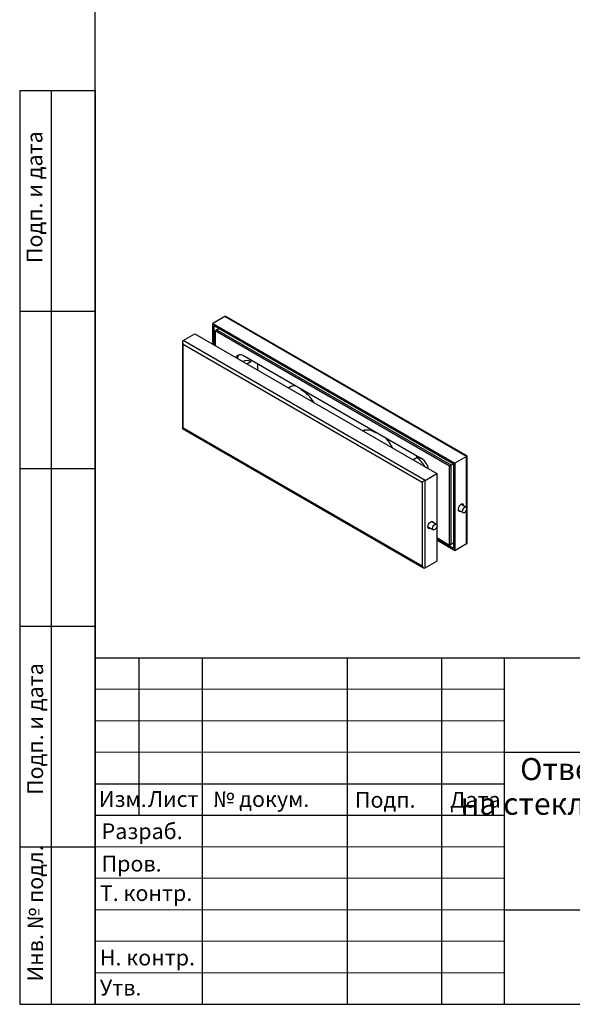
# Model space of a CAD drawing. Units: millimetres. Extents: x 16 to 535, y -37 to 584.
# Drawn here: x 16 to 192, y 10 to 322 of the extents above; entities that cross this region are included whole.
import ezdxf

# ---------------------------------------------------------------- set-up
doc = ezdxf.new("R2010")
doc.units = ezdxf.units.MM
doc.styles.add('SLDTEXTSTYLE0', font='TXT', dxfattribs={"width": 0.7, "bigfont": 'bigfont'})

msp = doc.modelspace()

# ---------------------------------------------------------------- linework, layer by layer
at = {"color": 7, "linetype": 'Continuous', "lineweight": 25, "ltscale": 2}
for p, q in [((40, 10), (40, 584)), ((16, 300), (40, 300)), ((16, 300), (16, 10)), ((26, 300), (26, 10)), ((40, 300), (40, 10)), ((16, 230), (40, 230)), ((81.122, 228.2312), (77.3979, 226.0813)), ((157.9609, 183.873), (81.122, 228.2312)), ((158.1562, 183.9857), (81.5934, 228.1845)), ((77.3979, 226.0813), (154.2368, 181.7231)), ((77.3979, 219.4412), (77.3979, 226.0813)), ((77.775, 225.4281), (153.8597, 181.5053)), ((77.775, 219.2235), (77.775, 225.4281)), ((67.9227, 220.6113), (71.6468, 222.7612)), ((71.6468, 222.7612), (148.4857, 178.403)), ((78.105, 223.7679), (78.5764, 224.04)), ((78.105, 223.7679), (78.105, 219.033)), ((152.5869, 180.7704), (78.105, 223.7679)), ((78.5764, 224.04), (79.3779, 224.5027)), ((153.0583, 181.0425), (78.5764, 224.04)), ((67.7274, 220.1798), (67.7274, 192.7363)), ((144.7616, 176.2532), (67.9227, 220.6113)), ((67.9227, 219.5227), (143.8188, 175.7088)), ((67.9227, 192.849), (67.9227, 219.5227)), ((87.0617, 215.8755), (143.6302, 183.2192)), ((88.1467, 213.236), (89.4187, 213.9704)), ((89.4187, 214.5148), (89.4187, 213.9704)), ((91.54, 213.2902), (91.54, 211.2771)), ((102.2653, 206.1114), (101.3768, 205.5984)), ((105.4465, 204.9897), (105.4465, 205.2622)), ((67.7274, 192.7363), (144.2903, 148.5375)), ((143.8188, 149.0351), (67.9227, 192.849)), ((125.5597, 192.1998), (125.2746, 191.8025)), ((129.0167, 191.6554), (129.0167, 191.3829)), ((129.2527, 191.5191), (129.0167, 191.3829)), ((140.944, 182.7568), (142.216, 183.4912)), ((142.216, 183.4912), (142.216, 184.0356)), ((153.0583, 181.0425), (153.8597, 181.5052)), ((153.8597, 181.5053), (153.8597, 154.6139)), ((157.9609, 183.873), (154.2368, 181.7231)), ((154.2368, 181.7231), (154.2368, 153.9607)), ((157.9609, 167.5634), (157.9609, 183.873)), ((158.1562, 156.5422), (158.1562, 183.9857)), ((16, 180), (40, 180)), ((144.7616, 176.2532), (148.4857, 178.403)), ((148.4857, 178.403), (148.4857, 162.2076)), ((152.5869, 180.7704), (153.0583, 181.0425)), ((152.5869, 155.7298), (152.5869, 180.7704)), ((153.0583, 156.002), (153.0583, 181.0425)), ((143.8188, 175.7088), (143.8188, 149.0351)), ((144.7616, 148.4908), (144.7616, 176.2532)), ((155.2873, 166.897), (156.801, 166.0232)), ((157.8009, 167.7553), (156.2267, 168.6641)), ((156.3582, 168.5882), (156.3582, 168.719)), ((157.9609, 156.1106), (157.9609, 166.9771)), ((148.3728, 162.3125), (146.8459, 163.194)), ((145.6562, 161.5715), (147.3729, 160.5804)), ((148.4857, 161.3929), (148.4857, 150.6407)), ((148.4857, 158.0974), (152.5869, 155.7298)), ((153.8597, 154.6139), (148.4857, 157.7163)), ((154.2368, 153.9607), (148.4857, 157.2808)), ((153.0583, 156.002), (153.8597, 156.4646)), ((152.5869, 155.7298), (153.0583, 156.002)), ((157.9609, 156.1106), (154.2368, 153.9607)), ((144.7616, 148.4908), (148.4857, 150.6407)), ((16, 130), (40, 130)), ((40, 10), (40, 120)), ((40, 120), (410, 120)), ((54, 70), (54, 120)), ((74, 120), (74, 10)), ((120, 120), (120, 10)), ((150, 120), (150, 10)), ((170, 10), (170, 120)), ((170, 90), (410, 90)), ((40, 80), (170, 80)), ((40, 70), (170, 70)), ((16, 60), (40, 60)), ((170, 40), (410, 40)), ((16, 10), (40, 10)), ((40, 10), (410, 10)), ((40, 10), (410, 10))]:
    msp.add_line(p, q, dxfattribs=at)
at = {"color": 7, "linetype": 'Continuous', "lineweight": 18, "ltscale": 2}
for p, q in [((40, 110), (170, 110)), ((40, 100), (170, 100)), ((40, 90), (170, 90)), ((40, 60), (170, 60)), ((40, 50), (170, 50)), ((40, 40), (170, 40)), ((40, 30), (170, 30)), ((40, 20), (170, 20))]:
    msp.add_line(p, q, dxfattribs=at)
at = {"color": 7, "linetype": 'Continuous', "lineweight": 25, "ltscale": 2, "flags": 128}
for points in [[(84.786, 215.1761), (84.8841, 215.4524), (85.1019, 215.7972), (85.395, 216.0405), (85.7522, 216.1728), (86.1597, 216.189), (86.6019, 216.0887), (87.0617, 215.8755)], [(157.0653, 168.1799), (157.0065, 168.4543), (156.8329, 168.6779), (156.5697, 168.7555), (156.2524, 168.6766), (155.924, 168.4519), (155.6287, 168.1116), (155.4065, 167.7019), (155.2873, 167.2779), (155.2873, 166.897), (155.4065, 166.6106), (155.6287, 166.4574), (155.924, 166.4581), (156.0048, 166.4828)], [(156.587, 168.7553), (156.6747, 168.5143), (156.6882, 168.3976)], [(155.6277, 166.7005), (155.3924, 166.6557), (155.3751, 166.656)], [(158.0081, 167.2974), (157.9543, 167.5788), (157.801, 167.7552), (157.5716, 167.7998), (157.301, 167.7058), (157.0304, 167.4874), (156.801, 167.178), (156.6477, 166.8246), (156.5939, 166.481), (156.6477, 166.1996), (156.801, 166.0232), (157.0304, 165.9786), (157.301, 166.0727), (157.5716, 166.291), (157.801, 166.6005), (157.9543, 166.9539), (158.0081, 167.2974)], [(145.6554, 161.527), (145.716, 161.9365), (145.8896, 162.3605), (146.1529, 162.742), (146.4701, 163.0294), (146.7986, 163.1839), (147.0938, 163.1846), (147.3161, 163.0314), (147.4013, 162.8734)], [(147.0242, 163.0911), (147.0128, 163.1205), (146.9704, 163.2037)], [(146.5912, 161.0317), (146.4701, 160.9653), (146.1529, 160.8864), (145.8896, 160.964), (145.716, 161.1876), (145.6554, 161.527)], [(145.7584, 161.1044), (145.9302, 161.1242), (146.2141, 161.2494)], [(147.1658, 161.0383), (147.2196, 161.3818), (147.3729, 161.7352), (147.6023, 162.0447), (147.8729, 162.263), (148.1435, 162.3571), (148.3729, 162.3125), (148.5262, 162.1361), (148.58, 161.8547), (148.5262, 161.5112), (148.3729, 161.1578), (148.1435, 160.8483), (147.8729, 160.63), (147.6023, 160.5359), (147.3729, 160.5805), (147.2196, 160.7569), (147.1658, 161.0383)]]:
    msp.add_lwpolyline(points, dxfattribs=at)
at = {"color": 7, "linetype": 'Continuous', "lineweight": 25, "ltscale": 4}
for centre, radius, start, end in [((86.9152, 214.9631), 1.7349, 136.94091, 180.484244), ((88.1182, 211.2635), 3.0031, 64.337979, 115.002045), ((103.3045, 202.9203), 3.3506, 82.343846, 126.137384), ((98.7094, 194.1436), 12.7681, 31.816281, 58.153354), ((126.3186, 187.5331), 4.7012, 54.975561, 107.509822), ((121.2507, 179.5722), 14.9708, 27.343566, 43.409087), ((135.9419, 175.4352), 10.2109, 29.988898, 52.08773), ((140.7786, 178.827), 5.2367, 11.14306, 57.006024)]:
    msp.add_arc(centre, radius, start, end, dxfattribs=at)
for centre, major_axis, ratio, start_param, end_param in [((81.5934, 227.4147), (-0.4714, 0.8165), 0.57733463, 5.49782778, 6.28314468), ((68.3941, 219.7949), (-0.4714, 0.8165), 0.57733463, 6.28314468, 7.853941), ((68.3941, 193.1212), (0.6667, 0.3849), 0.00007037, 2.35615386, 3.14163329), ((157.4895, 183.6008), (0.6667, 0.3849), 0.00007037, 0.00004063, 0.78535753), ((144.2902, 175.9809), (0.6667, 0.3849), 0.00007037, 0.78535753, 2.35615386), ((157.4895, 156.9271), (-0.4714, 0.8165), 0.57733463, 3.14155202, 3.92695018), ((144.2902, 149.3073), (-0.4714, 0.8165), 0.57733463, 1.57075569, 3.14155202)]:
    msp.add_ellipse(centre, major_axis=major_axis, ratio=ratio, start_param=start_param, end_param=end_param, dxfattribs=at)

# ---------------------------------------------------------------- texts
at = {"color": 7, "linetype": 'Continuous', "lineweight": 0, "ltscale": 2, "char_height": 5, "attachment_point": 1, "rotation": 90, "style": 'SLDTEXTSTYLE0'}
for s, insert in [('Подп. и дата', (18.2031, 245.2353)), ('Подп. и дата', (18.4399, 76.4514)), ('Инв. № подл.', (18.4093, 17.2173))]:
    msp.add_mtext(s, dxfattribs=dict(at, insert=insert))
at = {"color": 7, "linetype": 'Continuous', "lineweight": 0, "ltscale": 2, "style": 'SLDTEXTSTYLE0'}
for s, insert, char_height, attachment_point in [('Ответная часть (150K Gold)', (238.1087, 88.1494), 7, 2), ('Изм.', (41.1256, 77.6428), 5, 1), ('Лист', (56.7293, 77.6428), 5, 1), ('№ докум.', (77.4145, 77.6428), 5, 1), ('Подп.', (122.5199, 77.3959), 5, 1), ('Дата', (152.7578, 77.3959), 5, 1), ('на стекло для замка центрального,', (238.6543, 77.1494), 7, 2), ('Разраб.', (42.0368, 67.4221), 5, 1), ('Пров.', (42.0368, 57.1272), 5, 1), ('Т. контр.', (41.4759, 47.8038), 5, 1), ('Н. контр.', (41.4759, 27.3378), 5, 1), ('Утв.', (41.4759, 17.7897), 5, 1)]:
    msp.add_mtext(s, dxfattribs=dict(at, insert=insert, char_height=char_height, attachment_point=attachment_point))

doc.saveas('drawing.dxf')
